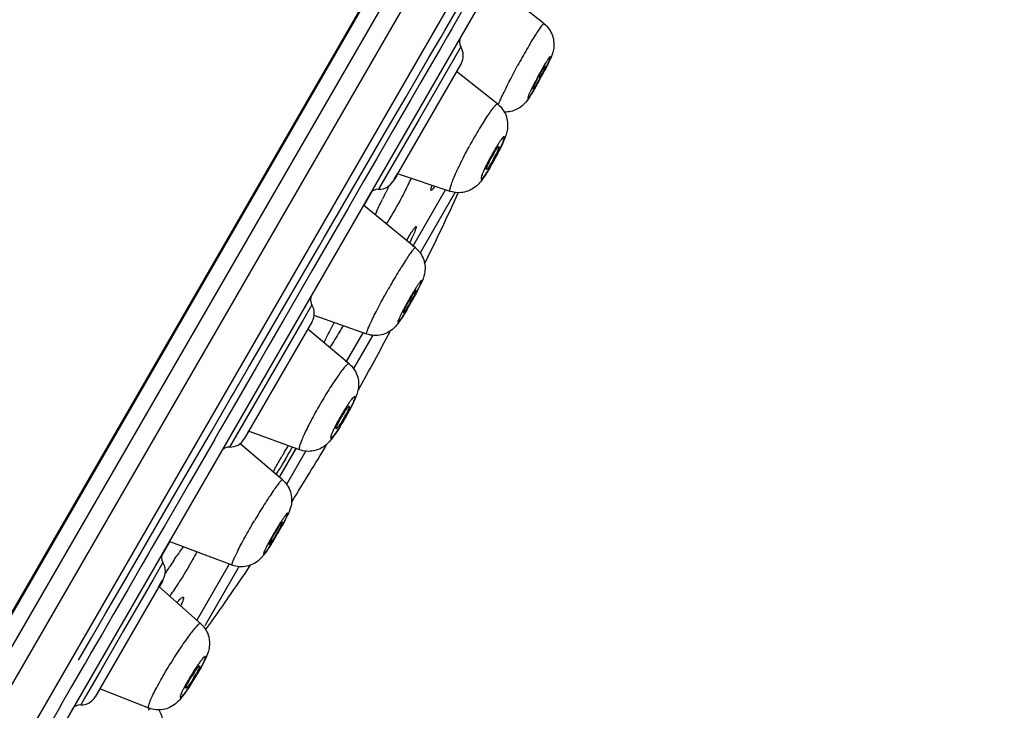
# Model space of a CAD drawing. Units: millimetres. Extents: x 0 to 420, y 0 to 297.
# Drawn here: x 313 to 325, y 258 to 266 of the extents above; entities that cross this region are included whole.
import ezdxf

# ---------------------------------------------------------------- set-up
doc = ezdxf.new("R2010")
doc.units = ezdxf.units.MM
doc.header["$LTSCALE"] = 23.1
doc.layers.get('0').update_dxf_attribs({"linetype": 'CONTINUOUS'})
doc.layers.add('DEF_LAYER_ASSEM_MEMBER', color=7, linetype='CONTINUOUS')
doc.layers.add('DEF_LAYER_DIM', color=7, linetype='CONTINUOUS')
doc.styles.get("Standard").update_dxf_attribs({"font": 'txt', "width": 0.707})
doc.dimstyles.new('DIMSTYLE_1', dxfattribs={"dimtxt": 2.5, "dimasz": 2.5, "dimexe": 0.18, "dimexo": 0.0625, "dimgap": 0.09, "dimtad": 1, "dimdec": 0, "dimlfac": 2.5, "dimdsep": 46, "dimtxsty": 'Standard', "dimblk": '_FILLED', "dimblk1": '_FILLED', "dimblk2": '_FILLED', "dimcen": 0.09, "dimadec": 0, "dimazin": 0, "dimtfac": 1, "dimtdec": 0, "dimtofl": 0, "dimtmove": 0, "dimatfit": 3, "dimldrblk": '_FILLED', "dimfxl": 0, "dimtolj": 1, "dimarcsym": 0})
doc.dimstyles.new('DIMSTYLE_3', dxfattribs={"dimtxt": 2.5, "dimasz": 2.5, "dimexe": 0.18, "dimexo": 0.0625, "dimgap": 0.09, "dimtad": 1, "dimdec": 3, "dimlfac": 2.5, "dimdsep": 46, "dimtxsty": 'Standard', "dimblk": '_FILLED', "dimblk1": '_FILLED', "dimblk2": '_FILLED', "dimcen": 0.09, "dimadec": 0, "dimazin": 0, "dimtp": 0.001, "dimtm": 0.001, "dimtfac": 1, "dimtdec": 3, "dimtofl": 0, "dimtmove": 0, "dimatfit": 3, "dimldrblk": '_FILLED', "dimfxl": 0, "dimtolj": 1, "dimarcsym": 0})

# ---------------------------------------------------------------- blocks, each defined once
blk = doc.blocks.new('_FILLED')
at = {"color": 0, "linetype": 'ByBlock'}
blk.add_solid([(0, 0), (-1, 0.1414), (-1, -0.1414)], dxfattribs=at)
blk = doc.blocks.new('*D4')
at = {"layer": 'DEF_LAYER_DIM', "color": 2, "linetype": 'Continuous'}
for p, q in [((314.591, 281.249), (266.263, 281.249)), ((268.263, 281.249), (268.263, 226.802)), ((268.263, 172.356), (268.263, 226.802)), ((273.239, 172.356), (266.263, 172.356))]:
    blk.add_line(p, q, dxfattribs=at)
at = {"layer": 'DEF_LAYER_DIM', "color": 2, "linetype": 'Continuous', "xscale": 2.5, "yscale": 2.5, "zscale": 2.5}
for p, rotation in [((268.263, 281.249), 90), ((268.263, 172.356), 270)]:
    blk.add_blockref('_FILLED', p, dxfattribs=dict(at, rotation=rotation))
at = {"layer": 'DEF_LAYER_DIM', "color": 2, "linetype": 'Continuous', "insert": (265.138, 226.802), "char_height": 2.5, "width": 5.3025, "attachment_point": 2, "rotation": 90, "line_spacing_factor": 0.9}
blk.add_mtext('272', dxfattribs=at)
blk = doc.blocks.new('*D5')
at = {"layer": 'DEF_LAYER_DIM', "color": 2, "linetype": 'Continuous'}
for p, q in [((274.239, 194.67), (274.239, 289.127)), ((324.694, 280.892), (324.694, 289.127)), ((274.239, 287.127), (299.467, 287.127)), ((324.694, 287.127), (299.467, 287.127))]:
    blk.add_line(p, q, dxfattribs=at)
at = {"layer": 'DEF_LAYER_DIM', "color": 2, "linetype": 'Continuous', "xscale": 2.5, "yscale": 2.5, "zscale": 2.5, "rotation": 180}
blk.add_blockref('_FILLED', (274.239, 287.127), dxfattribs=at)
at = {"layer": 'DEF_LAYER_DIM', "color": 2, "linetype": 'Continuous', "xscale": 2.5, "yscale": 2.5, "zscale": 2.5}
blk.add_blockref('_FILLED', (324.694, 287.127), dxfattribs=at)
at = {"layer": 'DEF_LAYER_DIM', "color": 2, "linetype": 'Continuous', "insert": (299.467, 290.252), "char_height": 2.5, "width": 5.3025, "attachment_point": 2, "line_spacing_factor": 0.9}
blk.add_mtext('126', dxfattribs=at)

msp = doc.modelspace()

# ---------------------------------------------------------------- linework, layer by layer
at = {"layer": 'DEF_LAYER_ASSEM_MEMBER', "color": 9, "linetype": 'Continuous'}
for p, q in [((304.43705, 245.20558), (324.62173, 280.16646)), ((324.08221, 279.26245), (310.28924, 255.37236)), ((324.39884, 278.91799), (305.40917, 246.02691)), ((317.99109, 266.09307), (317.47706, 265.20276)), ((317.47706, 265.20276), (316.97689, 264.33644)), ((316.886, 264.29643), (316.79499, 264.1388)), ((317.40011, 263.63094), (317.80309, 264.32892)), ((317.92209, 264.29875), (317.50243, 263.57187)), ((317.50243, 263.57187), (317.48906, 263.54872)), ((316.15347, 262.91023), (316.03682, 262.70816)), ((316.02501, 262.6877), (315.91648, 262.49973)), ((316.03682, 262.70816), (316.02501, 262.6877)), ((315.91648, 262.49973), (315.64744, 262.03377)), ((316.57948, 262.20957), (316.78454, 262.56474)), ((316.89139, 262.51351), (316.66506, 262.1215)), ((316.9034, 262.53432), (316.89139, 262.51351)), ((315.64744, 262.03377), (315.13928, 261.1536)), ((315.75401, 260.77982), (315.963, 261.1418)), ((316.07836, 261.10531), (315.83958, 260.69173)), ((314.39607, 259.98373), (314.30505, 259.82608)), ((314.31585, 259.72739), (314.22761, 259.57451)), ((314.73454, 259.01404), (315.13844, 259.71362)), ((315.25389, 259.67728), (315.24076, 259.65455)), ((314.22761, 259.57451), (314.19587, 259.51955)), ((315.24076, 259.65455), (314.83166, 258.94596)), ((314.19587, 259.51955), (314.08718, 259.33129)), ((314.08718, 259.33129), (313.81938, 258.86748)), ((313.80951, 258.85038), (313.54923, 258.39957)), ((313.81938, 258.86748), (313.80951, 258.85038)), ((313.54923, 258.39957), (313.44162, 258.21315)), ((313.44162, 258.21315), (313.36137, 258.07415)), ((313.36137, 258.07415), (313.30167, 257.97075))]:
    msp.add_line(p, q, dxfattribs=at)
at = {"layer": 'DEF_LAYER_ASSEM_MEMBER', "color": 7, "linetype": 'Continuous'}
for p, q in [((304.70236, 245.2651), (324.69485, 279.89312)), ((324.57453, 278.26229), (306.06666, 246.20573)), ((323.43384, 275.64697), (307.74912, 248.48024)), ((319.01748, 266.379), (318.37682, 266.88838)), ((317.79236, 266.29567), (317.94186, 266.55225)), ((318.0041, 266.53381), (317.87779, 266.31503)), ((317.86726, 266.29678), (317.82537, 266.22423)), ((317.87779, 266.31503), (317.86726, 266.29678)), ((317.82537, 266.22423), (317.7393, 266.07515)), ((317.7393, 266.07515), (317.57082, 265.78333)), ((317.99433, 265.88747), (317.1566, 264.43648)), ((317.57082, 265.78333), (317.4975, 265.65634)), ((318.44616, 265.38596), (317.93833, 265.79088)), ((317.4975, 265.65634), (317.37435, 265.44304)), ((317.04714, 265.01583), (317.31533, 265.47671)), ((317.37435, 265.44304), (317.16178, 265.07485)), ((317.16178, 265.07485), (316.95362, 264.7143)), ((316.87698, 264.72324), (317.04714, 265.01583)), ((316.30605, 263.74085), (316.87698, 264.72324)), ((316.95362, 264.7143), (316.88123, 264.58891)), ((316.88123, 264.58891), (316.7869, 264.42554)), ((316.7869, 264.42554), (316.75365, 264.36794)), ((317.16065, 264.44328), (317.17322, 264.45483)), ((317.17047, 264.46048), (317.20951, 264.52723)), ((317.18865, 264.47718), (317.1938, 264.48678)), ((317.1938, 264.48678), (317.20145, 264.50081)), ((317.20145, 264.50081), (317.215, 264.52539)), ((317.86121, 264.30951), (317.20912, 264.52736)), ((316.75365, 264.36794), (316.66779, 264.21922)), ((317.4003, 263.63083), (317.80331, 264.32885)), ((316.66779, 264.21922), (316.59623, 264.09527)), ((316.59623, 264.09527), (316.28852, 263.56231)), ((317.43258, 263.61219), (316.79094, 264.14114)), ((315.95229, 263.13227), (316.2377, 263.62324)), ((316.28852, 263.56231), (316.15424, 263.32973)), ((316.15424, 263.32973), (315.9911, 263.04715)), ((315.89353, 263.03122), (315.95229, 263.13227)), ((315.40009, 262.18299), (315.89353, 263.03122)), ((315.97487, 263.01904), (315.8027, 262.72082)), ((315.9911, 263.04715), (315.97487, 263.01904)), ((315.8027, 262.72082), (315.79385, 262.70549)), ((316.8312, 262.54826), (316.18243, 262.7774)), ((316.15667, 262.70455), (315.31901, 261.25368)), ((315.79385, 262.70549), (315.61546, 262.39652)), ((316.61391, 262.18062), (316.10241, 262.61059)), ((316.57575, 262.20266), (316.78475, 262.56467)), ((315.61546, 262.39652), (315.46525, 262.13634)), ((315.46525, 262.13634), (315.19439, 261.6672)), ((315.37771, 262.14453), (315.40009, 262.18299)), ((315.19439, 261.6672), (315.02247, 261.36942)), ((314.59448, 260.79801), (314.91341, 261.34655)), ((314.95567, 261.25371), (314.95023, 261.2443)), ((315.02247, 261.36942), (314.95567, 261.25371)), ((315.35647, 261.31857), (315.3733, 261.3476)), ((316.00136, 261.11965), (315.37323, 261.34765)), ((314.95023, 261.2443), (314.6424, 260.71112)), ((315.79162, 260.74765), (315.26879, 261.19493)), ((315.75419, 260.77967), (315.95929, 261.13492)), ((314.3158, 260.31831), (314.59448, 260.79801)), ((314.6424, 260.71112), (314.33389, 260.17674)), ((314.05529, 259.8695), (314.3158, 260.31831)), ((314.33389, 260.17674), (314.26225, 260.05267)), ((314.26225, 260.05267), (314.17615, 259.90353)), ((315.17092, 259.69487), (314.39201, 259.98607)), ((313.82836, 259.47826), (314.05529, 259.8695)), ((314.13974, 259.84046), (314.04906, 259.68341)), ((314.17615, 259.90353), (314.13974, 259.84046)), ((314.04906, 259.68341), (313.92876, 259.47503)), ((314.73474, 259.01393), (315.13864, 259.71351)), ((314.31906, 259.52172), (313.48135, 258.07075)), ((313.60739, 259.09697), (313.82836, 259.47826)), ((313.92876, 259.47503), (313.87841, 259.38783)), ((314.26692, 259.43056), (314.30746, 259.50162)), ((314.27042, 259.42597), (314.28829, 259.45567)), ((314.27042, 259.42597), (314.28059, 259.4416)), ((314.28829, 259.45567), (314.29419, 259.46537)), ((314.29385, 259.463), (314.29793, 259.46987)), ((314.29419, 259.46537), (314.29746, 259.47069)), ((314.29976, 259.47437), (314.30098, 259.47629)), ((314.31303, 259.5018), (314.31594, 259.51632)), ((313.87841, 259.38783), (313.75082, 259.16683)), ((314.78134, 258.97502), (314.2666, 259.43084)), ((313.43334, 258.79639), (313.60739, 259.09697)), ((313.71148, 259.09869), (313.56935, 258.85251)), ((313.75082, 259.16683), (313.71148, 259.09869)), ((313.56935, 258.85251), (313.4732, 258.68596)), ((313.27539, 258.52337), (313.43334, 258.79639)), ((313.43275, 258.61591), (313.35901, 258.48819)), ((313.4732, 258.68596), (313.43275, 258.61591)), ((313.34964, 258.47196), (313.19008, 258.19558)), ((313.35901, 258.48819), (313.34964, 258.47196)), ((313.19008, 258.19558), (313.06181, 257.97341)), ((314.14158, 257.9302), (313.537, 258.16754)), ((313.05125, 257.95512), (312.74789, 257.42967)), ((313.06181, 257.97341), (313.05125, 257.95512))]:
    msp.add_line(p, q, dxfattribs=at)
for points in [[(317.31533, 265.47671), (317.59738, 265.96103), (317.64563, 266.04385), (317.69421, 266.12724), (317.74313, 266.21118), (317.79236, 266.29567)], [(317.17322, 264.45483), (317.18171, 264.46533), (317.18543, 264.4711), (317.18681, 264.4735), (317.18791, 264.47549), (317.18916, 264.47782), (317.19083, 264.48099), (317.19303, 264.48526)], [(317.19303, 264.48526), (317.19597, 264.49114), (317.19982, 264.49913)], [(316.2377, 263.62324), (316.27165, 263.68165), (316.30605, 263.74085)], [(314.91341, 261.34655), (315.12606, 261.71207), (315.14617, 261.74664), (315.16643, 261.78145), (315.18683, 261.81651), (315.20737, 261.85181), (315.22806, 261.88737), (315.24891, 261.92319), (315.37771, 262.14453)], [(314.28059, 259.4416), (314.2883, 259.4539), (314.29385, 259.463)], [(314.29746, 259.47069), (314.29911, 259.47333), (314.29976, 259.47437)], [(314.29793, 259.46987), (314.30092, 259.47499), (314.30313, 259.47887), (314.30485, 259.48199), (314.30656, 259.48525), (314.30904, 259.49057), (314.31303, 259.5018)]]:
    msp.add_lwpolyline(points, dxfattribs=at)
for centre, radius, start, end in [((318.09302, 266.1564), 0.12, 150.025507, 211.855083), ((317.82118, 265.98757), 0.2, 329.990835, 31.837574), ((320.96031, 264.63201), 2.28753, 150.024689, 151.560321), ((316.9499, 266.8064), 2.29509, 331.493994, 333.017416), ((314.90317, 267.91656), 4.63291, 331.50596, 332.83208), ((314.87921, 267.92608), 4.65851, 330.307843, 331.543752), ((319.72474, 263.99558), 1.5405, 149.23048, 151.516511), ((315.57443, 266.25122), 3.22861, 331.435819, 333.470483), ((315.56124, 266.25474), 3.24188, 329.600297, 331.492692), ((317.03881, 265.455), 1.54717, 331.418396, 333.684579), ((316.98331, 264.53634), 0.2, 268.160764, 330.00797), ((311.94115, 267.09163), 6.03831, 332.391063, 334.271686), ((316.97302, 264.2165), 0.12, 88.151692, 149.9805), ((322.59771, 261.51757), 6.19142, 153.376987, 153.561024), ((322.65518, 261.48878), 6.25569, 153.246412, 153.377107), ((322.73569, 261.4481), 6.3459, 152.632018, 153.245698), ((322.76039, 261.43541), 6.37366, 152.475811, 152.63283), ((288.82059, 277.51979), 32, 333.847756, 335.581309), ((322.39388, 261.61854), 5.96395, 153.557697, 154.193097), ((316.2554, 262.97356), 0.12, 150.025507, 211.851602), ((319.20934, 261.90751), 2.13341, 148.909475, 150.556431), ((315.51085, 263.99801), 2.13719, 330.485315, 332.120968), ((313.60034, 265.07826), 4.34211, 330.499093, 331.907649), ((315.98357, 262.80473), 0.2, 329.990835, 31.837574), ((313.55782, 265.09914), 4.38939, 329.228838, 330.535243), ((288.82059, 277.51979), 32, 330.703458, 332.165747), ((313.86211, 263.05989), 3.11595, 327.868462, 330.034477), ((317.81238, 260.78291), 1.49068, 147.687503, 150.051127), ((315.25696, 262.25826), 1.492, 329.94965, 332.298546), ((313.85348, 263.06901), 3.12798, 329.968715, 332.059088), ((315.1457, 261.35349), 0.2, 268.162426, 330.009165), ((315.1354, 261.03366), 0.12, 88.148296, 149.974493), ((312.75934, 262.85551), 3.58349, 330.862371, 331.658813), ((288.82059, 277.51979), 32, 327.832047, 329.297627), ((312.05639, 263.24734), 4.38826, 329.241573, 330.862716), ((311.98907, 262.28211), 4.33946, 329.458051, 330.866185), ((311.94281, 262.30618), 4.39154, 328.187192, 329.494275), ((317.53858, 259.00984), 2.1353, 147.869316, 149.515228), ((314.41779, 259.79071), 0.12, 150.019479, 211.847934), ((314.14595, 259.62188), 0.2, 329.991897, 31.839026), ((319.61867, 256.23507), 6.25286, 146.621257, 146.751811), ((319.42407, 256.36395), 6.01945, 145.808906, 146.626491), ((288.82059, 277.51979), 32, 324.40955, 326.150142), ((319.69201, 256.18708), 6.3405, 146.752492, 147.524376), ((309.37564, 262.73459), 6.08165, 325.879035, 327.603297), ((309.6697, 262.53648), 5.72708, 325.717824, 325.869585), ((315.99091, 257.5176), 1.54582, 146.301968, 148.582343), ((313.384, 259.11396), 1.54188, 328.484251, 330.75602), ((311.98656, 259.97055), 3.19555, 328.496252, 330.688658), ((311.93894, 259.99553), 3.24921, 326.664304, 328.559469), ((313.30808, 258.17065), 0.2, 268.162426, 330.009165), ((313.29779, 257.85082), 0.12, 88.145794, 149.974493)]:
    msp.add_arc(centre, radius, start, end, dxfattribs=at)
at = {"layer": 'DEF_LAYER_ASSEM_MEMBER', "color": 9, "linetype": 'Continuous'}
for points, knots in [([(319.01748, 266.379), (319.01631, 266.37993), (319.01092, 266.37854), (318.99969, 266.36784), (318.97788, 266.34175), (318.94642, 266.29618), (318.90555, 266.23307), (318.8578, 266.15488), (318.78451, 266.03005), (318.72909, 265.93066), (318.6917, 265.86172)], [0, 0, 0, 0, 0.00733563, 0.02208718, 0.07847372, 0.17006767, 0.29373614, 0.44470978, 0.61731807, 1, 1, 1, 1]), ([(318.97432, 265.7067), (318.99233, 265.7399), (319.02502, 265.80226), (319.06095, 265.87416), (319.08361, 265.92575), (319.0934, 265.94786), (319.105, 265.9875), (319.07812, 265.95662), (319.06504, 265.93642), (319.03423, 265.88951), (318.99365, 265.82028), (318.95926, 265.75896), (318.94127, 265.72578)], [0, 0, 0, 0, 0.19045554, 0.35210583, 0.41431852, 0.46076068, 0.50083688, 0.54029535, 0.58644602, 0.64840546, 0.80968435, 1, 1, 1, 1]), ([(318.48329, 265.44894), (318.49641, 265.47811), (318.56208, 265.6176), (318.63345, 265.75433), (318.6917, 265.86172)], [0, 0, 0, 0, 0.20749054, 1, 1, 1, 1]), ([(318.94127, 265.72578), (318.92326, 265.69258), (318.89057, 265.63022), (318.85463, 265.55832), (318.83197, 265.50673), (318.82219, 265.48462), (318.81058, 265.44498), (318.83747, 265.47586), (318.85055, 265.49606), (318.88135, 265.54297), (318.92194, 265.61221), (318.95632, 265.67352), (318.97432, 265.7067)], [0, 0, 0, 0, 0.19045554, 0.35210583, 0.41431852, 0.46076068, 0.50083688, 0.54029535, 0.58644602, 0.64840546, 0.80968435, 1, 1, 1, 1]), ([(318.44616, 265.38596), (318.44219, 265.38913), (318.4226, 265.37876), (318.40155, 265.35431), (318.36467, 265.3095), (318.32222, 265.24796), (318.27176, 265.17057), (318.19603, 265.04646), (318.13955, 264.94688), (318.10189, 264.87761)], [0, 0, 0, 0, 0.0245915, 0.08152765, 0.17296974, 0.29620097, 0.44660764, 0.61859204, 1, 1, 1, 1]), ([(318.45327, 265.37875), (318.45534, 265.38397), (318.46494, 265.40754), (318.47515, 265.43085), (318.48329, 265.44894)], [0, 0, 0, 0, 0.22049733, 1, 1, 1, 1]), ([(318.4088, 264.70826), (318.42695, 264.74162), (318.45246, 264.79058), (318.4829, 264.85384), (318.50121, 264.89484), (318.51517, 264.92856), (318.52421, 264.95596), (318.52854, 264.97129), (318.52839, 264.98427), (318.52221, 264.98425), (318.5179, 264.98121), (318.51214, 264.97631), (318.50183, 264.96517), (318.4864, 264.94544), (318.46539, 264.91535), (318.44117, 264.87793), (318.40463, 264.81808), (318.37747, 264.77014), (318.35935, 264.73681)], [0, 0, 0, 0, 0.18886488, 0.27432444, 0.34939938, 0.41136014, 0.45786191, 0.48750471, 0.50088037, 0.50603201, 0.51437655, 0.52686315, 0.54362746, 0.58971884, 0.6513199, 0.72609636, 0.81132917, 1, 1, 1, 1]), ([(317.86121, 264.30952), (317.85636, 264.31114), (317.85509, 264.3249), (317.85752, 264.34029), (317.86469, 264.37112), (317.88152, 264.41934), (317.90994, 264.48999), (317.94779, 264.57445), (318.011, 264.70623), (318.06409, 264.80809), (318.10189, 264.87761)], [0, 0, 0, 0, 0.02460248, 0.04880618, 0.08173805, 0.17333973, 0.29667881, 0.44720422, 0.61910751, 1, 1, 1, 1]), ([(318.35935, 264.73681), (318.34121, 264.70344), (318.3157, 264.65448), (318.28526, 264.59122), (318.26694, 264.55023), (318.25299, 264.51651), (318.24395, 264.48911), (318.23962, 264.47377), (318.23977, 264.4608), (318.24595, 264.46082), (318.25026, 264.46386), (318.25601, 264.46876), (318.26632, 264.4799), (318.28176, 264.49962), (318.30277, 264.52972), (318.32699, 264.56713), (318.36353, 264.62699), (318.39068, 264.67493), (318.4088, 264.70826)], [0, 0, 0, 0, 0.18886488, 0.27432444, 0.34939938, 0.41136014, 0.45786191, 0.48750471, 0.50088037, 0.50603201, 0.51437655, 0.52686315, 0.54362746, 0.58971884, 0.6513199, 0.72609636, 0.81132917, 1, 1, 1, 1]), ([(317.43258, 263.61219), (317.42915, 263.61502), (317.41182, 263.60029), (317.39317, 263.57795), (317.35777, 263.53083), (317.31651, 263.46954), (317.26661, 263.39191), (317.19088, 263.26854), (317.13348, 263.16998), (317.09484, 263.10161)], [0, 0, 0, 0, 0.02166724, 0.07816325, 0.16982056, 0.29354862, 0.44458522, 0.61725373, 1, 1, 1, 1]), ([(317.37882, 262.94044), (317.39741, 262.97331), (317.42377, 263.02127), (317.45598, 263.08354), (317.47549, 263.1226), (317.49133, 263.15771), (317.50142, 263.17977), (317.51299, 263.21932), (317.48508, 263.18919), (317.47142, 263.16918), (317.44954, 263.13756), (317.42615, 263.10074), (317.38943, 263.04107), (317.36194, 262.99377), (317.34337, 262.96091)], [0, 0, 0, 0, 0.19026536, 0.27625916, 0.35170035, 0.41381057, 0.46017307, 0.50030509, 0.5402156, 0.58647278, 0.64849351, 0.723859, 0.80979205, 1, 1, 1, 1]), ([(316.83121, 262.54827), (316.82701, 262.54976), (316.8307, 262.57225), (316.84025, 262.59981), (316.86243, 262.65454), (316.89372, 262.72163), (316.93456, 262.80451), (317.00128, 262.93313), (317.05617, 263.03321), (317.09484, 263.10161)], [0, 0, 0, 0, 0.02168432, 0.0782461, 0.16999951, 0.29376758, 0.4448766, 0.61747132, 1, 1, 1, 1]), ([(317.34337, 262.96091), (317.32478, 262.92803), (317.29842, 262.88008), (317.2662, 262.81781), (317.2467, 262.77875), (317.23085, 262.74363), (317.22076, 262.72157), (317.20919, 262.68203), (317.23711, 262.71216), (317.25076, 262.73216), (317.27265, 262.76378), (317.29603, 262.8006), (317.33276, 262.86028), (317.36024, 262.90757), (317.37882, 262.94044)], [0, 0, 0, 0, 0.19026536, 0.27625916, 0.35170035, 0.41381057, 0.46017307, 0.50030509, 0.5402156, 0.58647278, 0.64849351, 0.723859, 0.80979205, 1, 1, 1, 1]), ([(316.61391, 262.18062), (316.60994, 262.18396), (316.5974, 262.17823), (316.58531, 262.16818), (316.56263, 262.14625), (316.53008, 262.10701), (316.46317, 262.01762), (316.36892, 261.87449), (316.29353, 261.74954), (316.25401, 261.6811)], [0, 0, 0, 0, 0.02500589, 0.04920913, 0.08214949, 0.17361962, 0.29683359, 0.61902282, 1, 1, 1, 1]), ([(316.56017, 261.50433), (316.57915, 261.53721), (316.60585, 261.58534), (316.63779, 261.64815), (316.65692, 261.68783), (316.67177, 261.72343), (316.6816, 261.74701), (316.68963, 261.78767), (316.65844, 261.76038), (316.64293, 261.74008), (316.61952, 261.70941), (316.59472, 261.673), (316.5563, 261.61394), (316.52797, 261.56676), (316.50899, 261.53388)], [0, 0, 0, 0, 0.18909604, 0.27459683, 0.34966556, 0.41157898, 0.45800528, 0.50000033, 0.54199931, 0.58842732, 0.65034546, 0.72541602, 0.81091381, 1, 1, 1, 1]), ([(316.25401, 261.6811), (316.21453, 261.61271), (316.14406, 261.48502), (316.06726, 261.33192), (316.02329, 261.22929), (316.00555, 261.18144), (315.99786, 261.15079), (315.99519, 261.13525), (315.99643, 261.12147), (316.00132, 261.11966)], [0, 0, 0, 0, 0.38069179, 0.70273103, 0.8259844, 0.91758781, 0.95059563, 0.97488024, 1, 1, 1, 1]), ([(316.50899, 261.53388), (316.49001, 261.50101), (316.46331, 261.45287), (316.43137, 261.39007), (316.41224, 261.35039), (316.39738, 261.31478), (316.38756, 261.29121), (316.37953, 261.25055), (316.41072, 261.27784), (316.42623, 261.29814), (316.44964, 261.32881), (316.47444, 261.36522), (316.51285, 261.42428), (316.54119, 261.47146), (316.56017, 261.50433)], [0, 0, 0, 0, 0.18909604, 0.27459683, 0.34966556, 0.41157898, 0.45800528, 0.50000033, 0.54199931, 0.58842732, 0.65034546, 0.72541602, 0.81091381, 1, 1, 1, 1]), ([(315.79162, 260.74765), (315.78824, 260.75055), (315.77062, 260.7361), (315.75154, 260.71408), (315.71523, 260.66753), (315.6728, 260.60691), (315.62143, 260.5301), (315.54339, 260.40799), (315.48414, 260.31038), (315.44422, 260.24266)], [0, 0, 0, 0, 0.0216694, 0.07818216, 0.16986541, 0.29362042, 0.4446765, 0.61734651, 1, 1, 1, 1]), ([(315.72579, 260.07731), (315.74497, 260.10984), (315.77219, 260.15728), (315.80551, 260.21893), (315.8257, 260.25759), (315.84214, 260.29235), (315.85263, 260.31418), (315.86477, 260.35342), (315.83631, 260.32362), (315.82224, 260.30385), (315.79976, 260.27257), (315.77568, 260.23615), (315.73786, 260.17712), (315.70952, 260.13031), (315.69034, 260.09778)], [0, 0, 0, 0, 0.19021785, 0.27615392, 0.35151756, 0.41353351, 0.45978895, 0.49969526, 0.53983148, 0.58619572, 0.64831073, 0.72375377, 0.80974455, 1, 1, 1, 1]), ([(315.17092, 259.69488), (315.16676, 259.69644), (315.17084, 259.71883), (315.18088, 259.74618), (315.204, 259.80041), (315.23646, 259.86682), (315.27875, 259.94884), (315.34771, 260.07608), (315.40435, 260.17503), (315.44422, 260.24266)], [0, 0, 0, 0, 0.02168231, 0.0782264, 0.16995423, 0.29369546, 0.44478483, 0.61737806, 1, 1, 1, 1]), ([(315.69034, 260.09778), (315.67116, 260.06526), (315.64395, 260.01781), (315.61063, 259.95616), (315.59043, 259.9175), (315.57399, 259.88274), (315.5635, 259.86091), (315.55136, 259.82167), (315.57983, 259.85147), (315.59389, 259.87124), (315.61637, 259.90252), (315.64045, 259.93894), (315.67827, 259.99798), (315.70662, 260.04478), (315.72579, 260.07731)], [0, 0, 0, 0, 0.19021785, 0.27615392, 0.35151756, 0.41353351, 0.45978895, 0.49969526, 0.53983148, 0.58619572, 0.64831073, 0.72375377, 0.80974455, 1, 1, 1, 1]), ([(314.78133, 258.97503), (314.77749, 258.97842), (314.75728, 258.96889), (314.73487, 258.94545), (314.69553, 258.90228), (314.64973, 258.84268), (314.5951, 258.76757), (314.51275, 258.64698), (314.451, 258.55003), (314.40969, 258.48253)], [0, 0, 0, 0, 0.02464951, 0.0816836, 0.17324886, 0.29657858, 0.44705165, 0.6190163, 1, 1, 1, 1]), ([(314.14159, 257.93021), (314.13685, 257.93207), (314.13626, 257.9458), (314.13945, 257.96097), (314.14812, 257.99121), (314.16728, 258.03824), (314.19909, 258.10695), (314.24099, 258.18892), (314.31055, 258.31671), (314.36855, 258.4153), (314.40969, 258.48253)], [0, 0, 0, 0, 0.0246072, 0.04878525, 0.08167847, 0.17318082, 0.29641342, 0.44685907, 0.61875256, 1, 1, 1, 1]), ([(314.70981, 258.30141), (314.72961, 258.33377), (314.75756, 258.38126), (314.79112, 258.44283), (314.81141, 258.48251), (314.82697, 258.51576), (314.83633, 258.53898), (314.84083, 258.55348), (314.84219, 258.56091), (314.84266, 258.56616), (314.83959, 258.57153), (314.82828, 258.56517), (314.81717, 258.55375), (314.79795, 258.53222), (314.77573, 258.50327), (314.74938, 258.46692), (314.70982, 258.40892), (314.68018, 258.36235), (314.66035, 258.32996)], [0, 0, 0, 0, 0.18868057, 0.27391633, 0.34869092, 0.41028724, 0.45637689, 0.47314008, 0.48562604, 0.49397006, 0.49912085, 0.51249836, 0.54214289, 0.58864634, 0.65061179, 0.72568853, 0.81114505, 1, 1, 1, 1]), ([(314.66035, 258.32996), (314.64055, 258.2976), (314.61261, 258.25011), (314.57904, 258.18854), (314.55875, 258.14886), (314.54319, 258.11561), (314.53383, 258.09239), (314.52933, 258.07789), (314.52797, 258.07045), (314.5275, 258.0652), (314.53057, 258.05984), (314.54188, 258.0662), (314.553, 258.07761), (314.57221, 258.09915), (314.59443, 258.12809), (314.62078, 258.16445), (314.66034, 258.22244), (314.68998, 258.26902), (314.70981, 258.30141)], [0, 0, 0, 0, 0.18868057, 0.27391633, 0.34869092, 0.41028724, 0.45637689, 0.47314008, 0.48562604, 0.49397006, 0.49912085, 0.51249836, 0.54214289, 0.58864634, 0.65061179, 0.72568853, 0.81114505, 1, 1, 1, 1]), ([(314.15577, 257.93318), (314.15396, 257.93092), (314.14617, 257.92111), (314.13854, 257.91116), (314.13274, 257.90347)], [0, 0, 0, 0, 0.23102056, 1, 1, 1, 1])]:
    msp.add_open_spline(points, degree=3, knots=knots, dxfattribs=at)
at = {"layer": 'DEF_LAYER_ASSEM_MEMBER', "color": 7, "linetype": 'Continuous'}
for points, knots in [([(319.01748, 266.379), (319.064, 266.34201), (319.13658, 266.24082), (319.14628, 266.07247), (319.08969, 265.93029), (319.04805, 265.84622), (319.02495, 265.80118)], [0, 0, 0, 0, 0.28153431, 0.55462325, 0.76015645, 1, 1, 1, 1]), ([(318.97876, 265.77492), (318.9855, 265.78661), (318.99784, 265.80743), (319.01392, 265.83309), (319.02549, 265.84943), (319.03097, 265.85569), (319.03365, 265.85762), (319.03429, 265.85722)], [0, 0, 0, 0, 0.40506872, 0.72198657, 0.92446968, 0.97755627, 1, 1, 1, 1]), ([(319.03429, 265.85722), (319.03496, 265.85679), (319.03464, 265.85347), (319.03336, 265.84867), (319.03036, 265.84023), (319.02378, 265.82425), (319.01198, 265.79867), (319.00128, 265.77711), (318.99516, 265.76508)], [0, 0, 0, 0, 0.02374449, 0.07809644, 0.16452221, 0.281753, 0.5977303, 1, 1, 1, 1]), ([(318.89748, 265.62039), (318.90088, 265.62775), (318.91719, 265.66184), (318.9347, 265.69533), (318.94884, 265.72141)], [0, 0, 0, 0, 0.21475037, 1, 1, 1, 1]), ([(318.96675, 265.71107), (318.96178, 265.70191), (318.94352, 265.66879), (318.9246, 265.636), (318.91, 265.61281)], [0, 0, 0, 0, 0.2754207, 1, 1, 1, 1]), ([(318.92606, 265.61853), (318.90353, 265.57904), (318.86165, 265.50859), (318.79061, 265.40018), (318.68424, 265.31008), (318.58257, 265.28719), (318.53074, 265.28816)], [0, 0, 0, 0, 0.25099053, 0.45262593, 0.71379635, 1, 1, 1, 1]), ([(318.88138, 265.57522), (318.88028, 265.57573), (318.88167, 265.58164), (318.88396, 265.58916), (318.88993, 265.60375), (318.89465, 265.61426), (318.89748, 265.62039)], [0, 0, 0, 0, 0.07522879, 0.26899455, 0.58126696, 1, 1, 1, 1]), ([(318.91, 265.61281), (318.90649, 265.60723), (318.90034, 265.59773), (318.89168, 265.58509), (318.88644, 265.57901), (318.88252, 265.5747), (318.88138, 265.57522)], [0, 0, 0, 0, 0.41526688, 0.72623189, 0.92129303, 1, 1, 1, 1]), ([(318.44616, 265.38596), (318.49167, 265.34967), (318.56277, 265.25164), (318.57643, 265.08594), (318.52661, 264.9411), (318.48575, 264.85457), (318.46309, 264.80914)], [0, 0, 0, 0, 0.2772597, 0.54367433, 0.75815429, 1, 1, 1, 1]), ([(318.4011, 264.78368), (318.40805, 264.79534), (318.42044, 264.81549), (318.43887, 264.84266), (318.44943, 264.85563), (318.45878, 264.86523), (318.46098, 264.86374)], [0, 0, 0, 0, 0.40318254, 0.71874646, 0.92110203, 1, 1, 1, 1]), ([(318.46098, 264.86374), (318.46334, 264.86214), (318.45986, 264.84956), (318.45473, 264.83256), (318.44177, 264.80269), (318.43163, 264.78123), (318.42565, 264.76912)], [0, 0, 0, 0, 0.0840749, 0.28859681, 0.60224091, 1, 1, 1, 1]), ([(318.3204, 264.62829), (318.32359, 264.63579), (318.33915, 264.67037), (318.3565, 264.70411), (318.37071, 264.73025)], [0, 0, 0, 0, 0.21505789, 1, 1, 1, 1]), ([(318.39744, 264.71482), (318.39245, 264.70564), (318.374, 264.67251), (318.35455, 264.63988), (318.33916, 264.61711)], [0, 0, 0, 0, 0.27534564, 1, 1, 1, 1]), ([(318.35742, 264.61426), (318.3313, 264.56977), (318.28048, 264.48738), (318.18585, 264.3651), (318.03885, 264.2848), (317.91688, 264.29091), (317.86121, 264.30951)], [0, 0, 0, 0, 0.24341349, 0.45743382, 0.72300937, 1, 1, 1, 1]), ([(318.30743, 264.58119), (318.30614, 264.58174), (318.30592, 264.58773), (318.30828, 264.59619), (318.31318, 264.6111), (318.31772, 264.622), (318.3204, 264.62829)], [0, 0, 0, 0, 0.08494022, 0.27860017, 0.58718434, 1, 1, 1, 1]), ([(318.33916, 264.61711), (318.33547, 264.61165), (318.32895, 264.60226), (318.31957, 264.59036), (318.31352, 264.58388), (318.30879, 264.58062), (318.30743, 264.58119)], [0, 0, 0, 0, 0.40612029, 0.71250357, 0.90907407, 1, 1, 1, 1]), ([(317.29189, 264.29328), (317.27383, 264.25874), (317.20413, 264.12847), (317.12989, 264.00055), (317.07141, 263.90882)], [0, 0, 0, 0, 0.26376171, 1, 1, 1, 1]), ([(317.62448, 264.32249), (317.62279, 264.32349), (317.62194, 264.33072), (317.62566, 264.35025), (317.63181, 264.3691), (317.63683, 264.38322)], [0, 0, 0, 0, 0.09350026, 0.28716886, 1, 1, 1, 1]), ([(317.66843, 264.37096), (317.65947, 264.35769), (317.64698, 264.34057), (317.63307, 264.32509), (317.62619, 264.3215), (317.62448, 264.32249)], [0, 0, 0, 0, 0.71984311, 0.91126805, 1, 1, 1, 1]), ([(316.93503, 264.01914), (316.94178, 264.03481), (316.97059, 264.10056), (317.00092, 264.16563), (317.02474, 264.21488)], [0, 0, 0, 0, 0.23780586, 1, 1, 1, 1]), ([(317.32304, 263.70462), (317.33717, 263.72922), (317.36267, 263.77263), (317.39414, 263.82225), (317.41459, 263.85164), (317.42602, 263.86594), (317.43285, 263.87362), (317.43863, 263.87726), (317.44005, 263.87643)], [0, 0, 0, 0, 0.40623358, 0.72207641, 0.8381189, 0.9232317, 0.97646562, 1, 1, 1, 1]), ([(317.44005, 263.87643), (317.44158, 263.87555), (317.44147, 263.86834), (317.4388, 263.85773), (317.43283, 263.83933), (317.41915, 263.80435), (317.39436, 263.74827), (317.37157, 263.70101), (317.35852, 263.67457)], [0, 0, 0, 0, 0.02414957, 0.07838508, 0.16442366, 0.2810497, 0.59657536, 1, 1, 1, 1]), ([(317.43258, 263.61219), (317.47834, 263.57447), (317.54896, 263.4724), (317.55617, 263.30412), (317.49793, 263.16231), (317.45481, 263.07841), (317.4309, 263.03359)], [0, 0, 0, 0, 0.28072733, 0.55251514, 0.75953387, 1, 1, 1, 1]), ([(317.38239, 263.00918), (317.38938, 263.02075), (317.40215, 263.04135), (317.41885, 263.06676), (317.43086, 263.08273), (317.43661, 263.08895), (317.43942, 263.0907), (317.44006, 263.09027)], [0, 0, 0, 0, 0.40452342, 0.72112612, 0.92357944, 0.97686866, 1, 1, 1, 1]), ([(317.44006, 263.09027), (317.44075, 263.08982), (317.44052, 263.08651), (317.43819, 263.07809), (317.43049, 263.0596), (317.41737, 263.03208), (317.40629, 263.01056), (317.4, 262.99864)], [0, 0, 0, 0, 0.0244717, 0.07908097, 0.28266633, 0.59827459, 1, 1, 1, 1]), ([(317.29858, 262.85605), (317.30207, 262.86337), (317.31884, 262.89721), (317.33689, 262.9304), (317.35149, 262.95622)], [0, 0, 0, 0, 0.21468677, 1, 1, 1, 1]), ([(317.32926, 262.85348), (317.3028, 262.80907), (317.25263, 262.72787), (317.16103, 262.60308), (317.01266, 262.5207), (316.88761, 262.52834), (316.8312, 262.54826)], [0, 0, 0, 0, 0.24236995, 0.448411, 0.71953609, 1, 1, 1, 1]), ([(317.28221, 262.81102), (317.2811, 262.81155), (317.28233, 262.81745), (317.28478, 262.82504), (317.29081, 262.83952), (317.29567, 262.84997), (317.29858, 262.85605)], [0, 0, 0, 0, 0.07665887, 0.27041979, 0.58214277, 1, 1, 1, 1]), ([(317.31202, 262.84794), (317.30838, 262.84242), (317.30199, 262.83302), (317.29297, 262.82062), (317.28752, 262.81454), (317.28337, 262.81047), (317.28221, 262.81102)], [0, 0, 0, 0, 0.41413145, 0.72452313, 0.91973336, 1, 1, 1, 1]), ([(317.3707, 262.94513), (317.36557, 262.93606), (317.34671, 262.90325), (317.32714, 262.87082), (317.31202, 262.84794)], [0, 0, 0, 0, 0.27530877, 1, 1, 1, 1]), ([(316.30294, 262.43873), (316.31137, 262.45787), (316.35039, 262.54296), (316.39323, 262.62626), (316.42785, 262.69018)], [0, 0, 0, 0, 0.22339618, 1, 1, 1, 1]), ([(316.53823, 262.65137), (316.5239, 262.62605), (316.47064, 262.53414), (316.41436, 262.44386), (316.37009, 262.38068)], [0, 0, 0, 0, 0.27381479, 1, 1, 1, 1]), ([(316.61391, 262.18062), (316.6584, 262.14323), (316.72682, 262.04366), (316.73658, 261.87786), (316.68366, 261.73402), (316.64064, 261.64828), (316.61684, 261.60336)], [0, 0, 0, 0, 0.27682252, 0.54257544, 0.75784955, 1, 1, 1, 1]), ([(316.55254, 261.57973), (316.55983, 261.59124), (316.57282, 261.61115), (316.59212, 261.63781), (316.60313, 261.65067), (316.61292, 261.65985), (316.61511, 261.65828)], [0, 0, 0, 0, 0.4026471, 0.71797968, 0.92039081, 1, 1, 1, 1]), ([(316.61511, 261.65828), (316.61744, 261.6566), (316.61391, 261.64412), (316.60834, 261.6272), (316.59483, 261.59775), (316.5842, 261.57661), (316.57795, 261.56468)], [0, 0, 0, 0, 0.08486516, 0.28937383, 0.60267105, 1, 1, 1, 1]), ([(316.46804, 261.42648), (316.47139, 261.43389), (316.48771, 261.46807), (316.50588, 261.50134), (316.52075, 261.52709)], [0, 0, 0, 0, 0.21487855, 1, 1, 1, 1]), ([(316.54841, 261.51112), (316.54319, 261.50208), (316.52386, 261.4694), (316.50351, 261.43727), (316.48745, 261.41491)], [0, 0, 0, 0, 0.27511467, 1, 1, 1, 1]), ([(316.50079, 261.40263), (316.47399, 261.36001), (316.42153, 261.28049), (316.32357, 261.16378), (316.17547, 261.09034), (316.0557, 261.09992), (316.00136, 261.11965)], [0, 0, 0, 0, 0.24121029, 0.4568981, 0.7229992, 1, 1, 1, 1]), ([(316.45432, 261.37979), (316.45302, 261.38037), (316.4528, 261.38632), (316.45712, 261.40085), (316.46313, 261.41564), (316.46804, 261.42648)], [0, 0, 0, 0, 0.08630005, 0.28003801, 1, 1, 1, 1]), ([(316.48745, 261.41491), (316.48359, 261.40953), (316.47675, 261.40028), (316.46694, 261.38861), (316.4606, 261.38223), (316.45569, 261.37916), (316.45432, 261.37979)], [0, 0, 0, 0, 0.40513215, 0.71107313, 0.90784064, 1, 1, 1, 1]), ([(315.77963, 261.03065), (315.78691, 261.04288), (315.81528, 261.09006), (315.84446, 261.13676), (315.86668, 261.17101)], [0, 0, 0, 0, 0.25842274, 1, 1, 1, 1]), ([(315.67511, 260.84442), (315.68259, 260.85875), (315.71613, 260.92155), (315.75151, 260.98336), (315.77963, 261.03065)], [0, 0, 0, 0, 0.2271073, 1, 1, 1, 1]), ([(315.82737, 261.00309), (315.81731, 260.9862), (315.77927, 260.92327), (315.73987, 260.86113), (315.70963, 260.81654)], [0, 0, 0, 0, 0.26735292, 1, 1, 1, 1]), ([(315.79162, 260.74765), (315.83666, 260.70912), (315.90538, 260.60583), (315.90959, 260.43751), (315.84884, 260.29683), (315.80422, 260.21378), (315.77952, 260.16944)], [0, 0, 0, 0, 0.28073959, 0.55256413, 0.75962706, 1, 1, 1, 1]), ([(315.77236, 260.18114), (315.76874, 260.17389), (315.75137, 260.14038), (315.73273, 260.10754), (315.71767, 260.082)], [0, 0, 0, 0, 0.21457814, 1, 1, 1, 1]), ([(315.73033, 260.1455), (315.73754, 260.15696), (315.75071, 260.17736), (315.7679, 260.2025), (315.78021, 260.21829), (315.78609, 260.22442), (315.78893, 260.22612), (315.78957, 260.22568)], [0, 0, 0, 0, 0.40445587, 0.72107482, 0.92356653, 0.97687044, 1, 1, 1, 1]), ([(315.78957, 260.22568), (315.79063, 260.22495), (315.78915, 260.21929), (315.7866, 260.21148), (315.78032, 260.19737), (315.77534, 260.18709), (315.77236, 260.18114)], [0, 0, 0, 0, 0.08022939, 0.275489, 0.58592354, 1, 1, 1, 1]), ([(315.64377, 259.99395), (315.64739, 260.0012), (315.66476, 260.03471), (315.6834, 260.06755), (315.69846, 260.09309)], [0, 0, 0, 0, 0.21457814, 1, 1, 1, 1]), ([(315.71767, 260.082), (315.71238, 260.07302), (315.69291, 260.04055), (315.67274, 260.00846), (315.65721, 259.98584)], [0, 0, 0, 0, 0.27519978, 1, 1, 1, 1]), ([(314.44497, 259.7466), (314.45542, 259.76198), (314.49576, 259.82073), (314.53724, 259.87869), (314.5687, 259.92093)], [0, 0, 0, 0, 0.26088466, 1, 1, 1, 1]), ([(315.67462, 259.9912), (315.64734, 259.94725), (315.59567, 259.86693), (315.5018, 259.74375), (315.35192, 259.664), (315.22697, 259.67392), (315.17092, 259.69487)], [0, 0, 0, 0, 0.24245952, 0.44846129, 0.71954886, 1, 1, 1, 1]), ([(315.62665, 259.94936), (315.62555, 259.94991), (315.62688, 259.95576), (315.62946, 259.96328), (315.63573, 259.97761), (315.64076, 259.98794), (315.64377, 259.99395)], [0, 0, 0, 0, 0.07667111, 0.27040519, 0.58211126, 1, 1, 1, 1]), ([(315.65721, 259.98584), (315.65345, 259.98038), (315.64688, 259.97107), (315.63761, 259.95879), (315.63203, 259.9528), (315.6278, 259.94878), (315.62665, 259.94936)], [0, 0, 0, 0, 0.41410473, 0.72451386, 0.91974765, 1, 1, 1, 1]), ([(314.7334, 259.8592), (314.71768, 259.82899), (314.64763, 259.69894), (314.57164, 259.57213), (314.51073, 259.47618)], [0, 0, 0, 0, 0.23056749, 1, 1, 1, 1]), ([(314.48922, 259.23387), (314.50499, 259.25203), (314.52644, 259.27543), (314.552, 259.29604), (314.56323, 259.30009), (314.56629, 259.29848)], [0, 0, 0, 0, 0.70287591, 0.89906797, 1, 1, 1, 1]), ([(314.56629, 259.29848), (314.56927, 259.29692), (314.57117, 259.28452), (314.56164, 259.25169), (314.54865, 259.22074), (314.53772, 259.19761)], [0, 0, 0, 0, 0.09399593, 0.285997, 1, 1, 1, 1]), ([(314.78132, 258.97504), (314.82435, 258.93694), (314.88971, 258.83702), (314.89659, 258.67284), (314.84149, 258.53231), (314.79721, 258.44933), (314.77299, 258.40615)], [0, 0, 0, 0, 0.27773627, 0.54491737, 0.76073405, 1, 1, 1, 1]), ([(314.70482, 258.37525), (314.71241, 258.38662), (314.72591, 258.40624), (314.74585, 258.43263), (314.75714, 258.44514), (314.76703, 258.45435), (314.76917, 258.45273)], [0, 0, 0, 0, 0.40293814, 0.71857736, 0.9210803, 1, 1, 1, 1]), ([(314.76917, 258.45273), (314.77143, 258.45102), (314.76737, 258.43874), (314.76142, 258.42214), (314.74706, 258.39318), (314.73591, 258.37242), (314.72936, 258.36071)], [0, 0, 0, 0, 0.08405899, 0.288444, 0.60201289, 1, 1, 1, 1]), ([(314.60124, 258.17848), (314.59999, 258.17909), (314.60005, 258.18501), (314.60476, 258.19918), (314.61119, 258.21372), (314.61637, 258.22435)], [0, 0, 0, 0, 0.08511178, 0.27874147, 1, 1, 1, 1]), ([(314.61637, 258.22435), (314.61993, 258.23164), (314.63719, 258.26532), (314.65621, 258.29806), (314.67172, 258.3234)], [0, 0, 0, 0, 0.21463488, 1, 1, 1, 1]), ([(314.69844, 258.30797), (314.69299, 258.29906), (314.67282, 258.26684), (314.65168, 258.23519), (314.63512, 258.21317)], [0, 0, 0, 0, 0.2749204, 1, 1, 1, 1]), ([(314.65354, 258.20995), (314.62509, 258.16673), (314.56997, 258.08686), (314.4691, 257.9693), (314.31803, 257.89636), (314.19631, 257.90872), (314.14158, 257.9302)], [0, 0, 0, 0, 0.24372685, 0.4576264, 0.72305694, 1, 1, 1, 1]), ([(314.63512, 258.21317), (314.63112, 258.20784), (314.62404, 258.19869), (314.61395, 258.18714), (314.60752, 258.18091), (314.60258, 258.17784), (314.60124, 258.17848)], [0, 0, 0, 0, 0.40609096, 0.71257508, 0.90921838, 1, 1, 1, 1]), ([(314.26521, 257.9113), (314.29285, 257.86744), (314.32597, 257.7681), (314.30351, 257.62985), (314.24571, 257.51381), (314.206, 257.44277), (314.18338, 257.40391)], [0, 0, 0, 0, 0.2862506, 0.55036149, 0.751657, 1, 1, 1, 1])]:
    msp.add_open_spline(points, degree=3, knots=knots, dxfattribs=at)

# ---------------------------------------------------------------- dimensions: what is measured, and where the dimension line sits
at = {"layer": 'DEF_LAYER_DIM', "color": 2, "linetype": 'Continuous'}
dim = msp.add_linear_dim(base=(324.69447, 287.12674), p1=(274.23889, 194.66989), p2=(324.69447, 280.89246), text='126', dimstyle='DIMSTYLE_3', dxfattribs=at)
dim.commit()
dim.dimension.update_dxf_attribs({"geometry": '*D5', "text_midpoint": (296.81543, 289.00174), "dimtype": 160})
dim = msp.add_linear_dim(base=(268.26279, 281.24885), p1=(273.23889, 172.35553), p2=(314.59098, 281.24885), angle=90, dimstyle='DIMSTYLE_1', dxfattribs=at)
dim.commit()
dim.dimension.update_dxf_attribs({"geometry": '*D4', "text_midpoint": (267.57575, 224.43198), "dimtype": 160})

doc.saveas('drawing.dxf')
